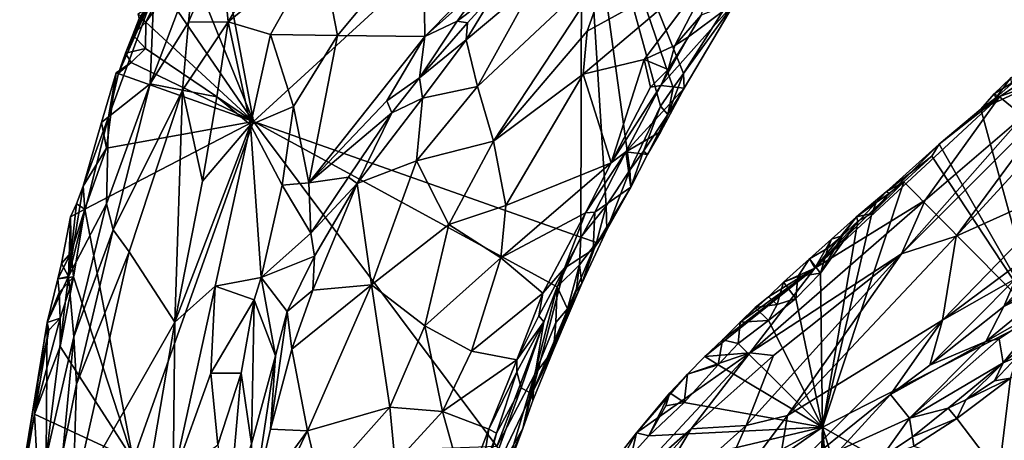
# Model space of a CAD drawing. Units: metres. Extents: x 19.34 to 22.73, y 0.56 to 8.82.
# Drawn here: x 19.77 to 21.14, y 3.97 to 4.56 of the extents above; entities that cross this region are included whole.
import ezdxf

# ---------------------------------------------------------------- set-up
doc = ezdxf.new("R2010")
doc.units = ezdxf.units.M

msp = doc.modelspace()

# ---------------------------------------------------------------- linework, layer by layer
at = {"layer": '1'}
for points in [[(20.5538, 4.8382, -1.6272), (20.095, 4.417, -1.6204), (20.0376, 4.7214, -1.6234)], [(20.095, 4.417, -1.6204), (20.5538, 4.8382, -1.6272), (20.5527, 4.2555, -1.6205)], [(20.5527, 4.2555, -1.6205), (20.5538, 4.8382, -1.6272), (20.5881, 4.299, -1.6197)], [(20.5881, 4.299, -1.6197), (20.5538, 4.8382, -1.6272), (20.6208, 4.3489, -1.6198)], [(20.6208, 4.3489, -1.6198), (20.5538, 4.8382, -1.6272), (20.6639, 4.4384, -1.6233)], [(20.6639, 4.4384, -1.6233), (20.5538, 4.8382, -1.6272), (20.6817, 4.464, -1.623)], [(20.6817, 4.464, -1.623), (20.5538, 4.8382, -1.6272), (20.6962, 4.4844, -1.6217)], [(20.6962, 4.4844, -1.6217), (20.5538, 4.8382, -1.6272), (20.7597, 4.5852, -1.6226)], [(20.0491, 4.6612, -1.2043), (20.0593, 4.5564, -1.1287), (20.205, 4.8011, -1.0988)], [(20.0593, 4.5564, -1.1287), (20.1882, 4.6624, -1.0593), (20.205, 4.8011, -1.0988)], [(20.0376, 4.7214, -1.6234), (20.095, 4.417, -1.6204), (20.0038, 4.6429, -1.6216)], [(20.1882, 4.6624, -1.0593), (20.2124, 4.5372, -1.0302), (20.3327, 4.6817, -1.0344)], [(20.2124, 4.5372, -1.0302), (20.3346, 4.5359, -1.0231), (20.3327, 4.6817, -1.0344)], [(20.3327, 4.6817, -1.0344), (20.3346, 4.5359, -1.0231), (20.4566, 4.6598, -1.0299)], [(20.0117, 4.6309, -1.2716), (20.0041, 4.5562, -1.2002), (20.0491, 4.6612, -1.2043)], [(20.0041, 4.5562, -1.2002), (20.0593, 4.5564, -1.1287), (20.0491, 4.6612, -1.2043)], [(20.0593, 4.5564, -1.1287), (20.1185, 4.5386, -1.0721), (20.1882, 4.6624, -1.0593)], [(20.1882, 4.6624, -1.0593), (20.1185, 4.5386, -1.0721), (20.2124, 4.5372, -1.0302)], [(20.3346, 4.5359, -1.0231), (20.4176, 4.6103, -1.0304), (20.4566, 4.6598, -1.0299)], [(19.9729, 4.5959, -1.6208), (20.0038, 4.6429, -1.6216), (20.095, 4.417, -1.6204)], [(20.597, 4.6439, -1.2689), (20.4079, 4.4662, -1.1902), (20.4302, 4.3897, -1.2584)], [(20.4079, 4.4662, -1.1902), (20.597, 4.6439, -1.2689), (20.4889, 4.6128, -1.1762)], [(20.597, 4.6439, -1.2689), (20.4302, 4.3897, -1.2584), (20.5614, 4.5435, -1.2915)], [(20.5558, 4.4834, -1.3153), (20.6411, 4.5038, -1.352), (20.7479, 4.6461, -1.3543)], [(20.5614, 4.5435, -1.2915), (20.5558, 4.4834, -1.3153), (20.7479, 4.6461, -1.3543)], [(20.597, 4.6439, -1.2689), (20.5614, 4.5435, -1.2915), (20.7479, 4.6461, -1.3543)], [(20.7479, 4.6461, -1.3543), (20.6411, 4.5038, -1.352), (20.6841, 4.5234, -1.3631)], [(20.7479, 4.6461, -1.3543), (20.6841, 4.5234, -1.3631), (20.7207, 4.5659, -1.3751)], [(19.9558, 4.5966, -1.5321), (19.9507, 4.4698, -1.2509), (20.0117, 4.6309, -1.2716)], [(20.0117, 4.6309, -1.2716), (19.9507, 4.4698, -1.2509), (20.0041, 4.5562, -1.2002)], [(20.392, 4.5313, -1.1131), (20.4079, 4.4662, -1.1902), (20.4889, 4.6128, -1.1762)], [(20.4327, 4.5978, -1.0522), (20.392, 4.5313, -1.1131), (20.4889, 4.6128, -1.1762)], [(20.3346, 4.5359, -1.0231), (20.3798, 4.5573, -1.0336), (20.4176, 4.6103, -1.0304)], [(20.4176, 4.6103, -1.0304), (20.3798, 4.5573, -1.0336), (20.4327, 4.5978, -1.0522)], [(20.3798, 4.5573, -1.0336), (20.3939, 4.555, -1.0546), (20.4327, 4.5978, -1.0522)], [(20.3939, 4.555, -1.0546), (20.392, 4.5313, -1.1131), (20.4327, 4.5978, -1.0522)], [(19.906, 4.4847, -1.6016), (19.8923, 4.4238, -1.5195), (19.9558, 4.5966, -1.5321)], [(19.8923, 4.4238, -1.5195), (19.9507, 4.4698, -1.2509), (19.9558, 4.5966, -1.5321)], [(19.9161, 4.5128, -1.607), (19.906, 4.4847, -1.6016), (19.9558, 4.5966, -1.5321)], [(19.9161, 4.5128, -1.607), (19.9558, 4.5966, -1.5321), (19.9261, 4.5385, -1.6068)], [(19.9261, 4.5385, -1.6068), (19.9558, 4.5966, -1.5321), (19.935, 4.5612, -1.6035)], [(19.9445, 4.556, -1.6203), (19.9336, 4.5679, -1.6204), (19.9584, 4.5848, -1.6212)], [(19.9445, 4.556, -1.6203), (19.9584, 4.5848, -1.6212), (19.9729, 4.5959, -1.6208)], [(19.9445, 4.556, -1.6203), (19.9729, 4.5959, -1.6208), (20.095, 4.417, -1.6204)], [(20.6645, 4.4674, -1.3855), (20.6968, 4.4639, -1.6022), (20.7681, 4.5839, -1.6133)], [(20.7032, 4.5356, -1.3833), (20.6645, 4.4674, -1.3855), (20.7681, 4.5839, -1.6133)], [(20.7681, 4.5839, -1.6133), (20.6962, 4.4844, -1.6217), (20.7597, 4.5852, -1.6226)], [(20.6968, 4.4639, -1.6022), (20.6962, 4.4844, -1.6217), (20.7681, 4.5839, -1.6133)], [(20.7032, 4.5356, -1.3833), (20.7681, 4.5839, -1.6133), (20.7207, 4.5659, -1.3751)], [(19.9261, 4.5385, -1.6068), (19.935, 4.5612, -1.6035), (19.9445, 4.556, -1.6203)], [(19.9438, 4.5194, -1.62), (19.9261, 4.5385, -1.6068), (19.9445, 4.556, -1.6203)], [(19.935, 4.5612, -1.6035), (19.9336, 4.5679, -1.6204), (19.9445, 4.556, -1.6203)], [(19.9438, 4.5194, -1.62), (19.9445, 4.556, -1.6203), (20.095, 4.417, -1.6204)], [(19.9507, 4.4698, -1.2509), (19.9957, 4.4609, -1.1631), (20.0041, 4.5562, -1.2002)], [(20.0041, 4.5562, -1.2002), (19.9957, 4.4609, -1.1631), (20.0593, 4.5564, -1.1287)], [(20.0593, 4.5564, -1.1287), (19.9957, 4.4609, -1.1631), (20.0435, 4.4518, -1.1094)], [(20.0593, 4.5564, -1.1287), (20.0435, 4.4518, -1.1094), (20.0907, 4.4123, -1.0588)], [(20.0593, 4.5564, -1.1287), (20.0907, 4.4123, -1.0588), (20.1185, 4.5386, -1.0721)], [(20.3346, 4.5359, -1.0231), (20.3271, 4.4783, -1.0369), (20.3798, 4.5573, -1.0336)], [(20.3798, 4.5573, -1.0336), (20.3271, 4.4783, -1.0369), (20.3939, 4.555, -1.0546)], [(20.6841, 4.5234, -1.3631), (20.7032, 4.5356, -1.3833), (20.7207, 4.5659, -1.3751)], [(21.1534, 4.4782, -1.6027), (21.1303, 4.4556, -1.5988), (21.2957, 4.5579, -1.3077)], [(21.1303, 4.4556, -1.5988), (21.1375, 4.4516, -1.5065), (21.2957, 4.5579, -1.3077)], [(21.1375, 4.4516, -1.5065), (21.1706, 4.4246, -1.2788), (21.2957, 4.5579, -1.3077)], [(20.3939, 4.555, -1.0546), (20.3271, 4.4783, -1.0369), (20.392, 4.5313, -1.1131)], [(20.5614, 4.5435, -1.2915), (20.4302, 4.3897, -1.2584), (20.5558, 4.4834, -1.3153)], [(19.9161, 4.5128, -1.607), (19.9261, 4.5385, -1.6068), (19.9438, 4.5194, -1.62)], [(20.1185, 4.5386, -1.0721), (20.0907, 4.4123, -1.0588), (20.1509, 4.438, -1.0349)], [(20.1185, 4.5386, -1.0721), (20.1509, 4.438, -1.0349), (20.2124, 4.5372, -1.0302)], [(20.1509, 4.438, -1.0349), (20.1722, 4.3311, -1.0184), (20.2124, 4.5372, -1.0302)], [(20.2124, 4.5372, -1.0302), (20.1722, 4.3311, -1.0184), (20.3346, 4.5359, -1.0231)], [(20.3346, 4.5359, -1.0231), (20.1722, 4.3311, -1.0184), (20.2814, 4.4459, -1.0252)], [(20.3346, 4.5359, -1.0231), (20.2814, 4.4459, -1.0252), (20.3271, 4.4783, -1.0369)], [(20.3271, 4.4783, -1.0369), (20.3314, 4.4497, -1.0896), (20.392, 4.5313, -1.1131)], [(20.3314, 4.4497, -1.0896), (20.4079, 4.4662, -1.1902), (20.392, 4.5313, -1.1131)], [(20.6744, 4.4897, -1.3763), (20.6645, 4.4674, -1.3855), (20.7032, 4.5356, -1.3833)], [(20.6841, 4.5234, -1.3631), (20.6744, 4.4897, -1.3763), (20.7032, 4.5356, -1.3833)], [(19.924, 4.4998, -1.6197), (19.9161, 4.5128, -1.607), (19.9438, 4.5194, -1.62)], [(19.924, 4.4998, -1.6197), (19.9438, 4.5194, -1.62), (20.095, 4.417, -1.6204)], [(20.6841, 4.5234, -1.3631), (20.6411, 4.5038, -1.352), (20.6744, 4.4897, -1.3763)], [(19.906, 4.4847, -1.6016), (19.9161, 4.5128, -1.607), (19.924, 4.4998, -1.6197)], [(20.5558, 4.4834, -1.3153), (20.5951, 4.3594, -1.3729), (20.6411, 4.5038, -1.352)], [(20.6411, 4.5038, -1.352), (20.5951, 4.3594, -1.3729), (20.6498, 4.4652, -1.3651)], [(20.6411, 4.5038, -1.352), (20.6498, 4.4652, -1.3651), (20.6744, 4.4897, -1.3763)], [(19.9029, 4.485, -1.6193), (19.924, 4.4998, -1.6197), (20.095, 4.417, -1.6204)], [(19.906, 4.4847, -1.6016), (19.924, 4.4998, -1.6197), (19.9029, 4.485, -1.6193)], [(20.6498, 4.4652, -1.3651), (20.6645, 4.4674, -1.3855), (20.6744, 4.4897, -1.3763)], [(19.8895, 4.3799, -1.6183), (19.8826, 4.4157, -1.6007), (19.9029, 4.485, -1.6193)], [(19.8826, 4.4157, -1.6007), (19.8923, 4.4238, -1.5195), (19.9029, 4.485, -1.6193)], [(19.8895, 4.3799, -1.6183), (19.9029, 4.485, -1.6193), (20.095, 4.417, -1.6204)], [(19.9029, 4.485, -1.6193), (19.8923, 4.4238, -1.5195), (19.906, 4.4847, -1.6016)], [(20.2814, 4.4459, -1.0252), (20.2885, 4.4294, -1.0315), (20.3271, 4.4783, -1.0369)], [(20.2885, 4.4294, -1.0315), (20.3314, 4.4497, -1.0896), (20.3271, 4.4783, -1.0369)], [(20.4302, 4.3897, -1.2584), (20.4475, 4.2994, -1.3115), (20.5558, 4.4834, -1.3153)], [(20.5558, 4.4834, -1.3153), (20.4475, 4.2994, -1.3115), (20.5951, 4.3594, -1.3729)], [(20.6743, 4.4267, -1.6136), (20.6817, 4.464, -1.623), (20.6962, 4.4844, -1.6217)], [(20.6743, 4.4267, -1.6136), (20.6962, 4.4844, -1.6217), (20.6968, 4.4639, -1.6022)], [(21.1326, 4.4502, -1.6252), (21.1303, 4.4556, -1.5988), (21.1534, 4.4782, -1.6027)], [(21.1326, 4.4502, -1.6252), (21.1534, 4.4782, -1.6027), (21.1542, 4.4694, -1.6248)], [(19.8894, 4.3021, -1.2918), (19.8989, 4.2658, -1.2285), (19.9507, 4.4698, -1.2509)], [(19.8894, 4.3021, -1.2918), (19.9507, 4.4698, -1.2509), (19.8923, 4.4238, -1.5195)], [(19.9507, 4.4698, -1.2509), (19.8989, 4.2658, -1.2285), (19.9957, 4.4609, -1.1631)], [(19.9957, 4.4609, -1.1631), (19.8989, 4.2658, -1.2285), (19.9211, 4.235, -1.1827)], [(19.9957, 4.4609, -1.1631), (19.9211, 4.235, -1.1827), (19.985, 4.1366, -1.0776)], [(19.9957, 4.4609, -1.1631), (19.985, 4.1366, -1.0776), (20.0235, 4.3338, -1.0921)], [(19.9957, 4.4609, -1.1631), (20.0235, 4.3338, -1.0921), (20.0435, 4.4518, -1.1094)], [(20.4079, 4.4662, -1.1902), (20.3227, 4.3619, -1.1481), (20.4302, 4.3897, -1.2584)], [(20.3314, 4.4497, -1.0896), (20.3227, 4.3619, -1.1481), (20.4079, 4.4662, -1.1902)], [(20.5951, 4.3594, -1.3729), (20.6155, 4.3748, -1.3946), (20.6645, 4.4674, -1.3855)], [(20.6498, 4.4652, -1.3651), (20.5951, 4.3594, -1.3729), (20.6645, 4.4674, -1.3855)], [(20.6155, 4.3748, -1.3946), (20.6968, 4.4639, -1.6022), (20.6645, 4.4674, -1.3855)], [(20.6155, 4.3748, -1.3946), (20.6644, 4.4029, -1.5965), (20.6968, 4.4639, -1.6022)], [(20.6743, 4.4267, -1.6136), (20.6639, 4.4384, -1.6233), (20.6817, 4.464, -1.623)], [(20.6644, 4.4029, -1.5965), (20.6743, 4.4267, -1.6136), (20.6968, 4.4639, -1.6022)], [(21.1115, 4.4345, -1.6255), (21.1326, 4.4502, -1.6252), (21.1916, 4.4714, -1.6255)], [(21.1914, 4.1434, -1.6215), (21.1115, 4.4345, -1.6255), (21.1916, 4.4714, -1.6255)], [(21.1326, 4.4502, -1.6252), (21.1542, 4.4694, -1.6248), (21.1916, 4.4714, -1.6255)], [(20.0435, 4.4518, -1.1094), (20.0235, 4.3338, -1.0921), (20.0907, 4.4123, -1.0588)], [(20.2814, 4.4459, -1.0252), (20.1722, 4.3311, -1.0184), (20.2885, 4.4294, -1.0315)], [(20.2885, 4.4294, -1.0315), (20.2399, 4.3302, -1.0362), (20.3314, 4.4497, -1.0896)], [(20.2399, 4.3302, -1.0362), (20.3227, 4.3619, -1.1481), (20.3314, 4.4497, -1.0896)], [(21.0534, 4.3852, -1.6231), (20.8795, 4.2118, -1.4773), (21.1375, 4.4516, -1.5065)], [(20.8795, 4.2118, -1.4773), (21.0336, 4.3073, -1.2853), (21.1375, 4.4516, -1.5065)], [(21.0006, 4.2318, -1.2009), (21.0772, 4.2568, -1.163), (21.2227, 4.4538, -1.25)], [(21.1706, 4.4246, -1.2788), (21.0006, 4.2318, -1.2009), (21.2227, 4.4538, -1.25)], [(21.0336, 4.3073, -1.2853), (21.1706, 4.4246, -1.2788), (21.1375, 4.4516, -1.5065)], [(21.1115, 4.4345, -1.6255), (21.0534, 4.3852, -1.6231), (21.1375, 4.4516, -1.5065)], [(21.2227, 4.4538, -1.25), (21.0772, 4.2568, -1.163), (21.2294, 4.4226, -1.2046)], [(21.1115, 4.4345, -1.6255), (21.1375, 4.4516, -1.5065), (21.1303, 4.4556, -1.5988)], [(21.1326, 4.4502, -1.6252), (21.1115, 4.4345, -1.6255), (21.1303, 4.4556, -1.5988)], [(20.1509, 4.438, -1.0349), (20.0907, 4.4123, -1.0588), (20.1352, 4.3283, -1.0239)], [(20.1509, 4.438, -1.0349), (20.1352, 4.3283, -1.0239), (20.1722, 4.3311, -1.0184)], [(20.6401, 4.3755, -1.6174), (20.6208, 4.3489, -1.6198), (20.6639, 4.4384, -1.6233)], [(20.6401, 4.3755, -1.6174), (20.6639, 4.4384, -1.6233), (20.6743, 4.4267, -1.6136)], [(21.1914, 4.1434, -1.6215), (21.0534, 4.3852, -1.6231), (21.1115, 4.4345, -1.6255)], [(19.8568, 4.3267, -1.617), (19.8361, 4.2003, -1.4753), (19.8923, 4.4238, -1.5195)], [(19.8361, 4.2003, -1.4753), (19.8894, 4.3021, -1.2918), (19.8923, 4.4238, -1.5195)], [(19.8568, 4.3267, -1.617), (19.8923, 4.4238, -1.5195), (19.8826, 4.4157, -1.6007)], [(20.1722, 4.3311, -1.0184), (20.2278, 4.3392, -1.0249), (20.2885, 4.4294, -1.0315)], [(20.2885, 4.4294, -1.0315), (20.2278, 4.3392, -1.0249), (20.2399, 4.3302, -1.0362)], [(20.6457, 4.3709, -1.6049), (20.6401, 4.3755, -1.6174), (20.6743, 4.4267, -1.6136)], [(20.6644, 4.4029, -1.5965), (20.6457, 4.3709, -1.6049), (20.6743, 4.4267, -1.6136)], [(21.0336, 4.3073, -1.2853), (21.0006, 4.2318, -1.2009), (21.1706, 4.4246, -1.2788)], [(21.2294, 4.4226, -1.2046), (21.0772, 4.2568, -1.163), (21.246, 4.3327, -1.1093)], [(19.8568, 4.3267, -1.617), (19.8826, 4.4157, -1.6007), (19.8895, 4.3799, -1.6183)], [(19.859, 4.2945, -1.6173), (20.095, 4.417, -1.6204), (19.9268, 3.9438, -1.6133)], [(19.859, 4.2945, -1.6173), (19.8895, 4.3799, -1.6183), (20.095, 4.417, -1.6204)], [(19.9268, 3.9438, -1.6133), (20.095, 4.417, -1.6204), (20.4353, 3.9624, -1.6175)], [(19.985, 4.1366, -1.0776), (20.0415, 4.1868, -1.0413), (20.0907, 4.4123, -1.0588)], [(20.0235, 4.3338, -1.0921), (19.985, 4.1366, -1.0776), (20.0907, 4.4123, -1.0588)], [(20.0907, 4.4123, -1.0588), (20.0415, 4.1868, -1.0413), (20.1056, 4.1987, -1.0178)], [(20.0907, 4.4123, -1.0588), (20.1056, 4.1987, -1.0178), (20.1352, 4.3283, -1.0239)], [(20.095, 4.417, -1.6204), (20.5192, 4.1857, -1.6192), (20.4353, 3.9624, -1.6175)], [(20.5192, 4.1857, -1.6192), (20.095, 4.417, -1.6204), (20.5527, 4.2555, -1.6205)], [(20.6155, 4.3748, -1.3946), (20.6457, 4.3709, -1.6049), (20.6644, 4.4029, -1.5965)], [(19.8568, 4.3267, -1.617), (19.8895, 4.3799, -1.6183), (19.859, 4.2945, -1.6173)], [(20.4302, 4.3897, -1.2584), (20.3227, 4.3619, -1.1481), (20.3682, 4.2729, -1.2561)], [(20.4302, 4.3897, -1.2584), (20.3682, 4.2729, -1.2561), (20.4475, 4.2994, -1.3115)], [(20.9793, 4.3186, -1.5975), (20.8795, 4.2118, -1.4773), (21.0534, 4.3852, -1.6231)], [(21.0431, 4.3688, -1.6236), (20.9793, 4.3186, -1.5975), (21.0534, 4.3852, -1.6231)], [(21.1914, 4.1434, -1.6215), (21.0431, 4.3688, -1.6236), (21.0534, 4.3852, -1.6231)], [(20.5951, 4.3594, -1.3729), (20.559, 4.2892, -1.3732), (20.6155, 4.3748, -1.3946)], [(20.559, 4.2892, -1.3732), (20.5721, 4.2904, -1.4012), (20.6155, 4.3748, -1.3946)], [(20.5721, 4.2904, -1.4012), (20.6223, 4.3251, -1.5989), (20.6155, 4.3748, -1.3946)], [(20.6155, 4.3748, -1.3946), (20.6223, 4.3251, -1.5989), (20.6457, 4.3709, -1.6049)], [(20.6223, 4.3251, -1.5989), (20.6208, 4.3489, -1.6198), (20.6401, 4.3755, -1.6174)], [(20.6223, 4.3251, -1.5989), (20.6401, 4.3755, -1.6174), (20.6457, 4.3709, -1.6049)], [(21.0039, 4.3328, -1.6231), (20.9793, 4.3186, -1.5975), (21.0431, 4.3688, -1.6236)], [(21.0039, 4.3328, -1.6231), (21.0431, 4.3688, -1.6236), (21.1914, 4.1434, -1.6215)], [(20.2399, 4.3302, -1.0362), (20.2599, 4.1888, -1.1738), (20.3227, 4.3619, -1.1481)], [(20.2599, 4.1888, -1.1738), (20.3682, 4.2729, -1.2561), (20.3227, 4.3619, -1.1481)], [(20.4475, 4.2994, -1.3115), (20.4407, 4.2264, -1.3317), (20.5951, 4.3594, -1.3729)], [(20.4407, 4.2264, -1.3317), (20.559, 4.2892, -1.3732), (20.5951, 4.3594, -1.3729)], [(20.1749, 4.2608, -1.0189), (20.2278, 4.3392, -1.0249), (20.1722, 4.3311, -1.0184)], [(20.1749, 4.2608, -1.0189), (20.2399, 4.3302, -1.0362), (20.2278, 4.3392, -1.0249)], [(20.5881, 4.299, -1.6197), (20.6208, 4.3489, -1.6198), (20.5887, 4.2658, -1.6032)], [(20.5887, 4.2658, -1.6032), (20.6208, 4.3489, -1.6198), (20.6223, 4.3251, -1.5989)], [(19.8474, 4.3019, -1.6047), (19.8361, 4.2003, -1.4753), (19.8568, 4.3267, -1.617)], [(19.859, 4.2945, -1.6173), (19.8474, 4.3019, -1.6047), (19.8568, 4.3267, -1.617)], [(20.1352, 4.3283, -1.0239), (20.1056, 4.1987, -1.0178), (20.1749, 4.2608, -1.0189)], [(20.1722, 4.3311, -1.0184), (20.1352, 4.3283, -1.0239), (20.1749, 4.2608, -1.0189)], [(20.1804, 4.2288, -1.0249), (20.2399, 4.3302, -1.0362), (20.1749, 4.2608, -1.0189)], [(20.2399, 4.3302, -1.0362), (20.1804, 4.2288, -1.0249), (20.1778, 4.1814, -1.0403)], [(20.1778, 4.1814, -1.0403), (20.2599, 4.1888, -1.1738), (20.2399, 4.3302, -1.0362)], [(20.5698, 4.238, -1.5357), (20.5887, 4.2658, -1.6032), (20.6223, 4.3251, -1.5989)], [(20.5721, 4.2904, -1.4012), (20.5698, 4.238, -1.5357), (20.6223, 4.3251, -1.5989)], [(20.8904, 3.9898, -1.6191), (20.9595, 4.2886, -1.6231), (21.0039, 4.3328, -1.6231)], [(21.0039, 4.3328, -1.6231), (21.1914, 4.1434, -1.6215), (20.8904, 3.9898, -1.6191)], [(20.9595, 4.2886, -1.6231), (20.984, 4.317, -1.623), (21.0039, 4.3328, -1.6231)], [(21.0039, 4.3328, -1.6231), (20.984, 4.317, -1.623), (20.9793, 4.3186, -1.5975)], [(21.0772, 4.2568, -1.163), (21.0582, 4.1394, -1.0825), (21.246, 4.3327, -1.1093)], [(21.246, 4.3327, -1.1093), (21.0582, 4.1394, -1.0825), (21.2648, 4.2932, -1.0829)], [(20.9793, 4.3186, -1.5975), (20.9379, 4.2836, -1.5951), (20.8795, 4.2118, -1.4773)], [(20.9652, 4.304, -1.6232), (20.9379, 4.2836, -1.5951), (20.9793, 4.3186, -1.5975)], [(20.9595, 4.2886, -1.6231), (20.9652, 4.304, -1.6232), (20.984, 4.317, -1.623)], [(20.9652, 4.304, -1.6232), (20.9793, 4.3186, -1.5975), (20.984, 4.317, -1.623)], [(19.8361, 4.2003, -1.4753), (19.8437, 4.116, -1.2966), (19.8894, 4.3021, -1.2918)], [(19.8389, 4.2836, -1.6174), (19.8361, 4.2003, -1.4753), (19.8474, 4.3019, -1.6047)], [(19.8389, 4.2836, -1.6174), (19.8474, 4.3019, -1.6047), (19.859, 4.2945, -1.6173)], [(19.8399, 4.234, -1.617), (19.8389, 4.2836, -1.6174), (19.859, 4.2945, -1.6173)], [(19.8433, 4.1998, -1.6157), (19.8399, 4.234, -1.617), (19.859, 4.2945, -1.6173)], [(19.8433, 4.1998, -1.6157), (19.859, 4.2945, -1.6173), (19.9268, 3.9438, -1.6133)], [(19.8894, 4.3021, -1.2918), (19.8437, 4.116, -1.2966), (19.8989, 4.2658, -1.2285)], [(20.3682, 4.2729, -1.2561), (20.4407, 4.2264, -1.3317), (20.4475, 4.2994, -1.3115)], [(20.5745, 4.2479, -1.6126), (20.5527, 4.2555, -1.6205), (20.5881, 4.299, -1.6197)], [(20.5745, 4.2479, -1.6126), (20.5881, 4.299, -1.6197), (20.5887, 4.2658, -1.6032)], [(20.8795, 4.2118, -1.4773), (20.7887, 4.0934, -1.2874), (21.0336, 4.3073, -1.2853)], [(20.7887, 4.0934, -1.2874), (21.0006, 4.2318, -1.2009), (21.0336, 4.3073, -1.2853)], [(20.9595, 4.2886, -1.6231), (20.9379, 4.2836, -1.5951), (20.9652, 4.304, -1.6232)], [(19.8265, 4.2183, -1.5984), (19.8389, 4.2836, -1.6174), (19.8399, 4.234, -1.617)], [(19.8389, 4.2836, -1.6174), (19.8265, 4.2183, -1.5984), (19.8361, 4.2003, -1.4753)], [(20.4407, 4.2264, -1.3317), (20.4992, 4.1771, -1.3705), (20.559, 4.2892, -1.3732)], [(20.4992, 4.1771, -1.3705), (20.5296, 4.2118, -1.3882), (20.559, 4.2892, -1.3732)], [(20.559, 4.2892, -1.3732), (20.5296, 4.2118, -1.3882), (20.5721, 4.2904, -1.4012)], [(20.5296, 4.2118, -1.3882), (20.5698, 4.238, -1.5357), (20.5721, 4.2904, -1.4012)], [(20.9028, 4.2525, -1.5976), (20.8795, 4.2118, -1.4773), (20.9379, 4.2836, -1.5951)], [(20.9397, 4.2779, -1.6233), (20.9595, 4.2886, -1.6231), (20.8904, 3.9898, -1.6191)], [(20.9176, 4.2574, -1.6246), (20.9028, 4.2525, -1.5976), (20.9379, 4.2836, -1.5951)], [(20.9176, 4.2574, -1.6246), (20.9379, 4.2836, -1.5951), (20.9397, 4.2779, -1.6233)], [(20.9397, 4.2779, -1.6233), (20.9379, 4.2836, -1.5951), (20.9595, 4.2886, -1.6231)], [(21.0582, 4.1394, -1.0825), (21.1604, 4.1976, -1.0761), (21.2648, 4.2932, -1.0829)], [(20.2599, 4.1888, -1.1738), (20.3345, 4.1314, -1.2825), (20.3682, 4.2729, -1.2561)], [(20.3682, 4.2729, -1.2561), (20.3345, 4.1314, -1.2825), (20.4407, 4.2264, -1.3317)], [(20.8875, 4.2052, -1.6216), (20.9176, 4.2574, -1.6246), (20.9397, 4.2779, -1.6233)], [(20.8875, 4.2052, -1.6216), (20.9397, 4.2779, -1.6233), (20.8904, 3.9898, -1.6191)], [(19.8437, 4.116, -1.2966), (19.8473, 4.0498, -1.2376), (19.8989, 4.2658, -1.2285)], [(19.8989, 4.2658, -1.2285), (19.8473, 4.0498, -1.2376), (19.9211, 4.235, -1.1827)], [(20.1749, 4.2608, -1.0189), (20.1056, 4.1987, -1.0178), (20.1804, 4.2288, -1.0249)], [(20.5505, 4.2165, -1.6174), (20.5192, 4.1857, -1.6192), (20.5527, 4.2555, -1.6205)], [(20.5505, 4.2165, -1.6174), (20.5527, 4.2555, -1.6205), (20.5745, 4.2479, -1.6126)], [(20.5541, 4.1904, -1.5986), (20.5745, 4.2479, -1.6126), (20.5887, 4.2658, -1.6032)], [(20.5698, 4.238, -1.5357), (20.5541, 4.1904, -1.5986), (20.5887, 4.2658, -1.6032)], [(21.0006, 4.2318, -1.2009), (20.8412, 4.0058, -1.1134), (21.0772, 4.2568, -1.163)], [(21.0772, 4.2568, -1.163), (20.8412, 4.0058, -1.1134), (21.0582, 4.1394, -1.0825)], [(20.8875, 4.2052, -1.6216), (20.8979, 4.2399, -1.6239), (20.9176, 4.2574, -1.6246)], [(20.8979, 4.2399, -1.6239), (20.9028, 4.2525, -1.5976), (20.9176, 4.2574, -1.6246)], [(20.5541, 4.1904, -1.5986), (20.5505, 4.2165, -1.6174), (20.5745, 4.2479, -1.6126)], [(20.8721, 4.2248, -1.5969), (20.8795, 4.2118, -1.4773), (20.9028, 4.2525, -1.5976)], [(20.8979, 4.2399, -1.6239), (20.8721, 4.2248, -1.5969), (20.9028, 4.2525, -1.5976)], [(20.8875, 4.2052, -1.6216), (20.8721, 4.2248, -1.5969), (20.8979, 4.2399, -1.6239)], [(21.1604, 4.1976, -1.0761), (21.1439, 4.1583, -1.0742), (21.2208, 4.2424, -1.0798)], [(21.2208, 4.2424, -1.0798), (21.1439, 4.1583, -1.0742), (21.212, 4.2113, -1.0841)], [(19.8213, 4.1971, -1.6038), (19.8265, 4.2183, -1.5984), (19.8399, 4.234, -1.617)], [(19.8213, 4.1971, -1.6038), (19.8399, 4.234, -1.617), (19.8433, 4.1998, -1.6157)], [(19.9211, 4.235, -1.1827), (19.8473, 4.0498, -1.2376), (19.8426, 3.8866, -1.1958)], [(19.9211, 4.235, -1.1827), (19.8426, 3.8866, -1.1958), (19.985, 4.1366, -1.0776)], [(20.1056, 4.1987, -1.0178), (20.1422, 4.1515, -1.0217), (20.1804, 4.2288, -1.0249)], [(20.1422, 4.1515, -1.0217), (20.1778, 4.1814, -1.0403), (20.1804, 4.2288, -1.0249)], [(20.3995, 4.096, -1.3395), (20.4407, 4.2264, -1.3317), (20.3345, 4.1314, -1.2825)], [(20.3995, 4.096, -1.3395), (20.4992, 4.1771, -1.3705), (20.4407, 4.2264, -1.3317)], [(20.484, 4.0363, -1.5403), (20.5541, 4.1904, -1.5986), (20.5698, 4.238, -1.5357)], [(20.484, 4.0363, -1.5403), (20.5698, 4.238, -1.5357), (20.5296, 4.2118, -1.3882)], [(20.8217, 4.0897, -1.2129), (20.7834, 3.9921, -1.1487), (21.0006, 4.2318, -1.2009)], [(21.0006, 4.2318, -1.2009), (20.7834, 3.9921, -1.1487), (20.8412, 4.0058, -1.1134)], [(20.7887, 4.0934, -1.2874), (20.8217, 4.0897, -1.2129), (21.0006, 4.2318, -1.2009)], [(19.8265, 4.2183, -1.5984), (19.8213, 4.1971, -1.6038), (19.8361, 4.2003, -1.4753)], [(20.5006, 4.1368, -1.3992), (20.484, 4.0363, -1.5403), (20.5296, 4.2118, -1.3882)], [(20.4939, 4.1452, -1.3786), (20.5006, 4.1368, -1.3992), (20.5296, 4.2118, -1.3882)], [(20.4992, 4.1771, -1.3705), (20.4939, 4.1452, -1.3786), (20.5296, 4.2118, -1.3882)], [(20.5337, 4.1551, -1.6111), (20.5192, 4.1857, -1.6192), (20.5505, 4.2165, -1.6174)], [(20.5337, 4.1551, -1.6111), (20.5505, 4.2165, -1.6174), (20.5459, 4.1798, -1.6088)], [(20.5459, 4.1798, -1.6088), (20.5505, 4.2165, -1.6174), (20.5541, 4.1904, -1.5986)], [(20.8795, 4.2118, -1.4773), (20.726, 4.0882, -1.5968), (20.7887, 4.0934, -1.2874)], [(20.7503, 4.1117, -1.5999), (20.726, 4.0882, -1.5968), (20.8795, 4.2118, -1.4773)], [(20.7753, 4.1366, -1.6014), (20.7503, 4.1117, -1.5999), (20.8795, 4.2118, -1.4773)], [(20.7753, 4.1366, -1.6014), (20.8795, 4.2118, -1.4773), (20.815, 4.1718, -1.5947)], [(20.8358, 4.1924, -1.6), (20.815, 4.1718, -1.5947), (20.8795, 4.2118, -1.4773)], [(20.8557, 4.2001, -1.6204), (20.8358, 4.1924, -1.6), (20.8721, 4.2248, -1.5969)], [(20.8721, 4.2248, -1.5969), (20.8358, 4.1924, -1.6), (20.8795, 4.2118, -1.4773)], [(20.8557, 4.2001, -1.6204), (20.8721, 4.2248, -1.5969), (20.8875, 4.2052, -1.6216)], [(19.8361, 4.2003, -1.4753), (19.8067, 4.1358, -1.5919), (19.805, 3.9476, -1.3697)], [(19.805, 3.9476, -1.3697), (19.8437, 4.116, -1.2966), (19.8361, 4.2003, -1.4753)], [(19.8213, 4.1971, -1.6038), (19.8067, 4.1358, -1.5919), (19.8361, 4.2003, -1.4753)], [(19.8231, 4.1781, -1.6157), (19.8213, 4.1971, -1.6038), (19.8433, 4.1998, -1.6157)], [(19.8231, 4.1781, -1.6157), (19.8433, 4.1998, -1.6157), (19.8245, 4.142, -1.6155)], [(19.8249, 4.1025, -1.6149), (19.8245, 4.142, -1.6155), (19.8433, 4.1998, -1.6157)], [(19.9268, 3.9438, -1.6133), (19.8249, 4.1025, -1.6149), (19.8433, 4.1998, -1.6157)], [(20.0415, 4.1868, -1.0413), (20.0957, 4.1679, -1.0162), (20.1056, 4.1987, -1.0178)], [(20.1056, 4.1987, -1.0178), (20.0957, 4.1679, -1.0162), (20.1255, 4.0892, -1.0233)], [(20.1422, 4.1515, -1.0217), (20.1056, 4.1987, -1.0178), (20.1255, 4.0892, -1.0233)], [(20.8532, 4.1694, -1.6206), (20.8358, 4.1924, -1.6), (20.8557, 4.2001, -1.6204)], [(20.8532, 4.1694, -1.6206), (20.8557, 4.2001, -1.6204), (20.8875, 4.2052, -1.6216)], [(20.8532, 4.1694, -1.6206), (20.8875, 4.2052, -1.6216), (20.8904, 3.9898, -1.6191)], [(21.1188, 4.1092, -1.0791), (21.2085, 4.1605, -1.094), (21.2299, 4.2009, -1.1024)], [(21.1439, 4.1583, -1.0742), (21.1188, 4.1092, -1.0791), (21.2299, 4.2009, -1.1024)], [(21.1439, 4.1583, -1.0742), (21.2299, 4.2009, -1.1024), (21.212, 4.2113, -1.0841)], [(19.8067, 4.1358, -1.5919), (19.8213, 4.1971, -1.6038), (19.8231, 4.1781, -1.6157)], [(19.985, 4.1366, -1.0776), (19.9828, 3.9186, -1.0428), (20.0415, 4.1868, -1.0413)], [(20.0415, 4.1868, -1.0413), (19.9828, 3.9186, -1.0428), (20.0354, 4.065, -1.0293)], [(20.0415, 4.1868, -1.0413), (20.0354, 4.065, -1.0293), (20.0957, 4.1679, -1.0162)], [(20.2599, 4.1888, -1.1738), (20.1486, 4.0986, -1.0435), (20.1706, 3.9843, -1.1422)], [(20.1778, 4.1814, -1.0403), (20.1486, 4.0986, -1.0435), (20.2599, 4.1888, -1.1738)], [(20.1706, 3.9843, -1.1422), (20.2855, 4.0176, -1.2747), (20.2599, 4.1888, -1.1738)], [(20.2599, 4.1888, -1.1738), (20.2855, 4.0176, -1.2747), (20.3345, 4.1314, -1.2825)], [(20.4878, 4.0626, -1.6149), (20.4353, 3.9624, -1.6175), (20.5192, 4.1857, -1.6192)], [(20.484, 4.0363, -1.5403), (20.5141, 4.0978, -1.6021), (20.5541, 4.1904, -1.5986)], [(20.4878, 4.0626, -1.6149), (20.5192, 4.1857, -1.6192), (20.5174, 4.1361, -1.6161)], [(20.5141, 4.0978, -1.6021), (20.5459, 4.1798, -1.6088), (20.5541, 4.1904, -1.5986)], [(20.5174, 4.1361, -1.6161), (20.5192, 4.1857, -1.6192), (20.5337, 4.1551, -1.6111)], [(20.8268, 4.161, -1.6202), (20.815, 4.1718, -1.5947), (20.8358, 4.1924, -1.6)], [(20.8268, 4.161, -1.6202), (20.8358, 4.1924, -1.6), (20.8532, 4.1694, -1.6206)], [(21.0582, 4.1394, -1.0825), (21.0402, 4.0765, -1.0632), (21.1604, 4.1976, -1.0761)], [(21.0402, 4.0765, -1.0632), (21.1439, 4.1583, -1.0742), (21.1604, 4.1976, -1.0761)], [(19.8067, 4.1358, -1.5919), (19.8231, 4.1781, -1.6157), (19.8245, 4.142, -1.6155)], [(20.1422, 4.1515, -1.0217), (20.1486, 4.0986, -1.0435), (20.1778, 4.1814, -1.0403)], [(20.3995, 4.096, -1.3395), (20.4629, 4.0839, -1.373), (20.4992, 4.1771, -1.3705)], [(20.4939, 4.1452, -1.3786), (20.4992, 4.1771, -1.3705), (20.4629, 4.0839, -1.373)], [(20.5141, 4.0978, -1.6021), (20.5337, 4.1551, -1.6111), (20.5459, 4.1798, -1.6088)], [(20.7963, 4.1571, -1.6061), (20.7753, 4.1366, -1.6014), (20.815, 4.1718, -1.5947)], [(20.7963, 4.1571, -1.6061), (20.815, 4.1718, -1.5947), (20.8268, 4.161, -1.6202)], [(20.0957, 4.1679, -1.0162), (20.0354, 4.065, -1.0293), (20.0776, 4.065, -1.016)], [(20.0957, 4.1679, -1.0162), (20.0776, 4.065, -1.016), (20.092, 3.9663, -1.0207)], [(20.0957, 4.1679, -1.0162), (20.092, 3.9663, -1.0207), (20.1255, 4.0892, -1.0233)], [(20.7753, 4.1366, -1.6014), (20.7963, 4.1571, -1.6061), (20.8146, 4.139, -1.6197)], [(20.7963, 4.1571, -1.6061), (20.8268, 4.161, -1.6202), (20.8146, 4.139, -1.6197)], [(20.8146, 4.139, -1.6197), (20.8268, 4.161, -1.6202), (20.8532, 4.1694, -1.6206)], [(20.8146, 4.139, -1.6197), (20.8532, 4.1694, -1.6206), (20.8904, 3.9898, -1.6191)], [(21.0402, 4.0765, -1.0632), (21.1188, 4.1092, -1.0791), (21.1439, 4.1583, -1.0742)], [(21.1188, 4.1092, -1.0791), (21.1372, 4.1133, -1.0819), (21.2085, 4.1605, -1.094)], [(21.1372, 4.1133, -1.0819), (21.1429, 4.0796, -1.0615), (21.2085, 4.1605, -1.094)], [(21.1429, 4.0796, -1.0615), (21.2104, 4.1354, -1.0668), (21.2085, 4.1605, -1.094)], [(20.1255, 4.0892, -1.0233), (20.1188, 3.987, -1.0419), (20.1422, 4.1515, -1.0217)], [(20.1422, 4.1515, -1.0217), (20.1188, 3.987, -1.0419), (20.1486, 4.0986, -1.0435)], [(20.4629, 4.0839, -1.373), (20.5006, 4.1368, -1.3992), (20.4939, 4.1452, -1.3786)], [(20.5141, 4.0978, -1.6021), (20.5174, 4.1361, -1.6161), (20.5337, 4.1551, -1.6111)], [(21.4921, 3.6488, -1.6162), (20.8904, 3.9898, -1.6191), (21.1914, 4.1434, -1.6215)], [(19.7938, 4.0558, -1.5982), (19.7681, 3.9025, -1.5847), (19.8067, 4.1358, -1.5919)], [(19.7681, 3.9025, -1.5847), (19.805, 3.9476, -1.3697), (19.8067, 4.1358, -1.5919)], [(19.7889, 4.0078, -1.6072), (19.8088, 4.1252, -1.6063), (19.8245, 4.142, -1.6155)], [(19.7889, 4.0078, -1.6072), (19.8245, 4.142, -1.6155), (19.8249, 4.1025, -1.6149)], [(19.7938, 4.0558, -1.5982), (19.8067, 4.1358, -1.5919), (19.8088, 4.1252, -1.6063)], [(19.8088, 4.1252, -1.6063), (19.8067, 4.1358, -1.5919), (19.8245, 4.142, -1.6155)], [(19.8426, 3.8866, -1.1958), (19.9322, 3.8264, -1.0731), (19.985, 4.1366, -1.0776)], [(19.985, 4.1366, -1.0776), (19.9322, 3.8264, -1.0731), (19.9828, 3.9186, -1.0428)], [(20.3591, 4.0116, -1.333), (20.3345, 4.1314, -1.2825), (20.2855, 4.0176, -1.2747)], [(20.3591, 4.0116, -1.333), (20.3995, 4.096, -1.3395), (20.3345, 4.1314, -1.2825)], [(20.4629, 4.0839, -1.373), (20.4632, 4.067, -1.3806), (20.5006, 4.1368, -1.3992)], [(20.4632, 4.067, -1.3806), (20.4689, 4.0444, -1.4315), (20.5006, 4.1368, -1.3992)], [(20.4689, 4.0444, -1.4315), (20.484, 4.0363, -1.5403), (20.5006, 4.1368, -1.3992)], [(20.5141, 4.0978, -1.6021), (20.4878, 4.0626, -1.6149), (20.5174, 4.1361, -1.6161)], [(20.7726, 4.1064, -1.6197), (20.7503, 4.1117, -1.5999), (20.7753, 4.1366, -1.6014)], [(20.7726, 4.1064, -1.6197), (20.7753, 4.1366, -1.6014), (20.8146, 4.139, -1.6197)], [(20.7726, 4.1064, -1.6197), (20.8146, 4.139, -1.6197), (20.8904, 3.9898, -1.6191)], [(20.8412, 4.0058, -1.1134), (20.8244, 3.9055, -1.059), (21.0582, 4.1394, -1.0825)], [(21.0582, 4.1394, -1.0825), (20.8244, 3.9055, -1.059), (20.9852, 4.0355, -1.058)], [(20.9852, 4.0355, -1.058), (21.0402, 4.0765, -1.0632), (21.0582, 4.1394, -1.0825)], [(21.1429, 4.0796, -1.0615), (21.1624, 4.0881, -1.0597), (21.2104, 4.1354, -1.0668)], [(19.7938, 4.0558, -1.5982), (19.8088, 4.1252, -1.6063), (19.7889, 4.0078, -1.6072)], [(19.805, 3.9476, -1.3697), (19.8284, 3.9551, -1.247), (19.8437, 4.116, -1.2966)], [(19.8437, 4.116, -1.2966), (19.8284, 3.9551, -1.247), (19.8473, 4.0498, -1.2376)], [(19.7889, 4.0078, -1.6072), (19.8249, 4.1025, -1.6149), (19.9268, 3.9438, -1.6133)], [(20.726, 4.0882, -1.5968), (20.7503, 4.1117, -1.5999), (20.7446, 4.0768, -1.6197)], [(20.7446, 4.0768, -1.6197), (20.7503, 4.1117, -1.5999), (20.7726, 4.1064, -1.6197)], [(20.7446, 4.0768, -1.6197), (20.7726, 4.1064, -1.6197), (20.8904, 3.9898, -1.6191)], [(20.9852, 4.0355, -1.058), (21.0119, 4.0023, -1.0629), (21.1188, 4.1092, -1.0791)], [(20.9852, 4.0355, -1.058), (21.1188, 4.1092, -1.0791), (21.0402, 4.0765, -1.0632)], [(21.1188, 4.1092, -1.0791), (21.0119, 4.0023, -1.0629), (21.1372, 4.1133, -1.0819)], [(21.1372, 4.1133, -1.0819), (21.0119, 4.0023, -1.0629), (21.1429, 4.0796, -1.0615)], [(20.092, 3.9663, -1.0207), (20.0941, 3.8802, -1.0387), (20.1255, 4.0892, -1.0233)], [(20.1255, 4.0892, -1.0233), (20.0941, 3.8802, -1.0387), (20.1188, 3.987, -1.0419)], [(20.1486, 4.0986, -1.0435), (20.1188, 3.987, -1.0419), (20.1706, 3.9843, -1.1422)], [(20.3995, 4.096, -1.3395), (20.3591, 4.0116, -1.333), (20.4629, 4.0839, -1.373)], [(20.484, 4.0363, -1.5403), (20.4854, 4.0271, -1.5991), (20.5141, 4.0978, -1.6021)], [(20.4854, 4.0271, -1.5991), (20.4878, 4.0626, -1.6149), (20.5141, 4.0978, -1.6021)], [(20.6304, 3.9816, -1.5543), (20.6125, 3.9042, -1.29), (20.7887, 4.0934, -1.2874)], [(20.6125, 3.9042, -1.29), (20.7065, 3.9872, -1.2256), (20.7887, 4.0934, -1.2874)], [(20.6304, 3.9816, -1.5543), (20.7887, 4.0934, -1.2874), (20.7016, 4.0638, -1.5955)], [(20.726, 4.0882, -1.5968), (20.7016, 4.0638, -1.5955), (20.7887, 4.0934, -1.2874)], [(20.7016, 4.0638, -1.5955), (20.726, 4.0882, -1.5968), (20.7446, 4.0768, -1.6197)], [(20.7065, 3.9872, -1.2256), (20.8217, 4.0897, -1.2129), (20.7887, 4.0934, -1.2874)], [(20.7065, 3.9872, -1.2256), (20.7834, 3.9921, -1.1487), (20.8217, 4.0897, -1.2129)], [(21.1429, 4.0796, -1.0615), (21.1307, 4.0543, -1.0597), (21.1624, 4.0881, -1.0597)], [(21.1624, 4.0881, -1.0597), (21.1307, 4.0543, -1.0597), (21.1533, 4.058, -1.0637)], [(21.1367, 3.9244, -1.2072), (21.3057, 4.0594, -1.1649), (21.2247, 4.09, -1.0725)], [(21.1533, 4.058, -1.0637), (21.1367, 3.9244, -1.2072), (21.2247, 4.09, -1.0725)], [(20.4629, 4.0839, -1.373), (20.3591, 4.0116, -1.333), (20.4241, 3.987, -1.3705)], [(20.4629, 4.0839, -1.373), (20.4241, 3.987, -1.3705), (20.4632, 4.067, -1.3806)], [(20.6968, 4.0239, -1.6185), (20.7016, 4.0638, -1.5955), (20.7446, 4.0768, -1.6197)], [(20.8904, 3.9898, -1.6191), (20.6968, 4.0239, -1.6185), (20.7446, 4.0768, -1.6197)], [(21.0119, 4.0023, -1.0629), (21.0661, 4.016, -1.0605), (21.1429, 4.0796, -1.0615)], [(21.1429, 4.0796, -1.0615), (21.0661, 4.016, -1.0605), (21.0907, 4.0276, -1.0611)], [(21.1429, 4.0796, -1.0615), (21.0907, 4.0276, -1.0611), (21.1307, 4.0543, -1.0597)], [(20.0354, 4.065, -1.0293), (19.9828, 3.9186, -1.0428), (20.0449, 3.9651, -1.0165)], [(20.0354, 4.065, -1.0293), (20.0449, 3.9651, -1.0165), (20.0776, 4.065, -1.016)], [(20.0449, 3.9651, -1.0165), (20.0603, 3.8702, -1.0131), (20.0776, 4.065, -1.016)], [(20.0776, 4.065, -1.016), (20.0603, 3.8702, -1.0131), (20.092, 3.9663, -1.0207)], [(20.4241, 3.987, -1.3705), (20.4348, 3.981, -1.3874), (20.4632, 4.067, -1.3806)], [(20.4632, 4.067, -1.3806), (20.4348, 3.981, -1.3874), (20.4689, 4.0444, -1.4315)], [(20.452, 3.9427, -1.6063), (20.4353, 3.9624, -1.6175), (20.4878, 4.0626, -1.6149)], [(20.452, 3.9427, -1.6063), (20.4878, 4.0626, -1.6149), (20.4715, 3.9878, -1.5995)], [(20.4715, 3.9878, -1.5995), (20.4878, 4.0626, -1.6149), (20.4854, 4.0271, -1.5991)], [(20.6768, 4.0374, -1.5922), (20.6304, 3.9816, -1.5543), (20.7016, 4.0638, -1.5955)], [(20.6768, 4.0374, -1.5922), (20.7016, 4.0638, -1.5955), (20.6968, 4.0239, -1.6185)], [(19.7681, 3.9025, -1.5847), (19.7938, 4.0558, -1.5982), (19.7889, 4.0078, -1.6072)], [(19.8284, 3.9551, -1.247), (19.8426, 3.8866, -1.1958), (19.8473, 4.0498, -1.2376)], [(21.0907, 4.0276, -1.0611), (21.0783, 4.0017, -1.0711), (21.1533, 4.058, -1.0637)], [(21.1533, 4.058, -1.0637), (21.0783, 4.0017, -1.0711), (21.1367, 3.9244, -1.2072)], [(21.0907, 4.0276, -1.0611), (21.1533, 4.058, -1.0637), (21.1307, 4.0543, -1.0597)], [(21.3057, 4.0594, -1.1649), (21.1367, 3.9244, -1.2072), (21.1874, 3.9056, -1.2474)], [(20.4348, 3.981, -1.3874), (20.4055, 3.8721, -1.4031), (20.4689, 4.0444, -1.4315)], [(20.4689, 4.0444, -1.4315), (20.4055, 3.8721, -1.4031), (20.484, 4.0363, -1.5403)], [(20.4055, 3.8721, -1.4031), (20.4715, 3.9878, -1.5995), (20.484, 4.0363, -1.5403)], [(20.484, 4.0363, -1.5403), (20.4715, 3.9878, -1.5995), (20.4854, 4.0271, -1.5991)], [(20.6477, 3.9776, -1.6177), (20.6304, 3.9816, -1.5543), (20.6768, 4.0374, -1.5922)], [(20.6477, 3.9776, -1.6177), (20.6768, 4.0374, -1.5922), (20.6714, 4.0195, -1.6172)], [(20.6714, 4.0195, -1.6172), (20.6768, 4.0374, -1.5922), (20.6968, 4.0239, -1.6185)], [(20.8244, 3.9055, -1.059), (20.9145, 3.958, -1.0492), (20.9852, 4.0355, -1.058)], [(20.9145, 3.958, -1.0492), (21.0119, 4.0023, -1.0629), (20.9852, 4.0355, -1.058)], [(20.6714, 4.0195, -1.6172), (20.6968, 4.0239, -1.6185), (20.6477, 3.9776, -1.6177)], [(20.6477, 3.9776, -1.6177), (20.6968, 4.0239, -1.6185), (20.8904, 3.9898, -1.6191)], [(21.0661, 4.016, -1.0605), (21.0783, 4.0017, -1.0711), (21.0907, 4.0276, -1.0611)], [(19.7681, 3.9025, -1.5847), (19.7889, 4.0078, -1.6072), (19.778, 3.945, -1.6061)], [(19.778, 3.945, -1.6061), (19.7889, 4.0078, -1.6072), (19.7921, 3.9454, -1.613)], [(19.7921, 3.9454, -1.613), (19.7889, 4.0078, -1.6072), (19.9268, 3.9438, -1.6133)], [(20.1706, 3.9843, -1.1422), (20.1885, 3.9083, -1.1945), (20.2855, 4.0176, -1.2747)], [(20.1885, 3.9083, -1.1945), (20.2928, 3.9391, -1.3008), (20.2855, 4.0176, -1.2747)], [(20.2855, 4.0176, -1.2747), (20.2928, 3.9391, -1.3008), (20.3591, 4.0116, -1.333)], [(20.3591, 4.0116, -1.333), (20.2928, 3.9391, -1.3008), (20.3904, 3.8995, -1.3649)], [(20.3591, 4.0116, -1.333), (20.3904, 3.8995, -1.3649), (20.4241, 3.987, -1.3705)], [(20.7834, 3.9921, -1.1487), (20.7158, 3.8385, -1.0876), (20.8412, 4.0058, -1.1134)], [(20.8412, 4.0058, -1.1134), (20.7158, 3.8385, -1.0876), (20.8244, 3.9055, -1.059)], [(21.0119, 4.0023, -1.0629), (21.0159, 3.9761, -1.0608), (21.0661, 4.016, -1.0605)], [(21.0661, 4.016, -1.0605), (21.0159, 3.9761, -1.0608), (21.0783, 4.0017, -1.0711)], [(20.7065, 3.9872, -1.2256), (20.6251, 3.8503, -1.1788), (20.7834, 3.9921, -1.1487)], [(20.7834, 3.9921, -1.1487), (20.6251, 3.8503, -1.1788), (20.7158, 3.8385, -1.0876)], [(20.9145, 3.958, -1.0492), (20.9723, 3.9465, -1.0543), (21.0119, 4.0023, -1.0629)], [(21.0119, 4.0023, -1.0629), (20.9723, 3.9465, -1.0543), (21.0159, 3.9761, -1.0608)], [(21.0178, 3.9632, -1.0673), (21.0783, 4.0017, -1.0711), (21.0159, 3.9761, -1.0608)], [(21.0178, 3.9632, -1.0673), (21.1367, 3.9244, -1.2072), (21.0783, 4.0017, -1.0711)], [(20.0941, 3.8802, -1.0387), (20.0713, 3.7802, -1.032), (20.1706, 3.9843, -1.1422)], [(20.1706, 3.9843, -1.1422), (20.0713, 3.7802, -1.032), (20.1885, 3.9083, -1.1945)], [(20.1188, 3.987, -1.0419), (20.0941, 3.8802, -1.0387), (20.1706, 3.9843, -1.1422)], [(20.3904, 3.8995, -1.3649), (20.4122, 3.9151, -1.3827), (20.4241, 3.987, -1.3705)], [(20.4055, 3.8721, -1.4031), (20.4499, 3.9304, -1.5649), (20.4715, 3.9878, -1.5995)], [(20.4122, 3.9151, -1.3827), (20.4055, 3.8721, -1.4031), (20.4348, 3.981, -1.3874)], [(20.4241, 3.987, -1.3705), (20.4122, 3.9151, -1.3827), (20.4348, 3.981, -1.3874)], [(20.8673, 3.2816, -1.6119), (20.4301, 3.666, -1.6131), (20.8904, 3.9898, -1.6191)], [(20.4301, 3.666, -1.6131), (20.4933, 3.7721, -1.6135), (20.8904, 3.9898, -1.6191)], [(20.4499, 3.9304, -1.5649), (20.452, 3.9427, -1.6063), (20.4715, 3.9878, -1.5995)], [(20.4933, 3.7721, -1.6135), (20.5954, 3.9196, -1.6164), (20.8904, 3.9898, -1.6191)], [(20.5954, 3.9196, -1.6164), (20.5673, 3.901, -1.5446), (20.6304, 3.9816, -1.5543)], [(20.5673, 3.901, -1.5446), (20.6125, 3.9042, -1.29), (20.6304, 3.9816, -1.5543)], [(20.8904, 3.9898, -1.6191), (20.5954, 3.9196, -1.6164), (20.6477, 3.9776, -1.6177)], [(20.5954, 3.9196, -1.6164), (20.6304, 3.9816, -1.5543), (20.6477, 3.9776, -1.6177)], [(20.6125, 3.9042, -1.29), (20.6075, 3.8765, -1.2315), (20.7065, 3.9872, -1.2256)], [(20.6075, 3.8765, -1.2315), (20.6251, 3.8503, -1.1788), (20.7065, 3.9872, -1.2256)], [(20.9034, 3.301, -1.6113), (20.8673, 3.2816, -1.6119), (20.8904, 3.9898, -1.6191)], [(20.9481, 3.3232, -1.6106), (20.9034, 3.301, -1.6113), (20.8904, 3.9898, -1.6191)], [(20.9481, 3.3232, -1.6106), (20.8904, 3.9898, -1.6191), (21.0761, 3.3945, -1.6125)], [(20.8904, 3.9898, -1.6191), (21.4921, 3.6488, -1.6162), (21.0761, 3.3945, -1.6125)], [(21.0159, 3.9761, -1.0608), (20.9723, 3.9465, -1.0543), (21.0178, 3.9632, -1.0673)]]:
    msp.add_3dface(points, dxfattribs=at)

doc.saveas('drawing.dxf')
